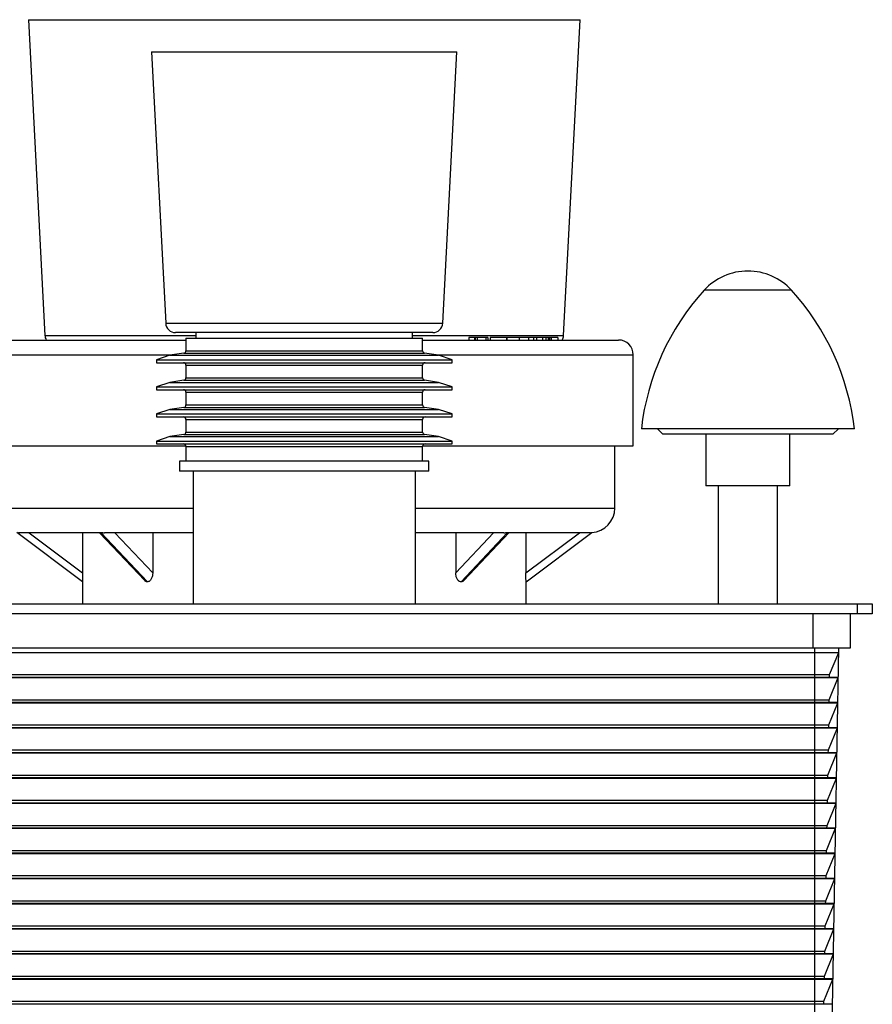
# Paper-space layout '_Top' of a CAD drawing. Units: millimetres. Extents: x -252 to 252, y -221 to 441.
# Drawn here: x -58 to 115, y 241 to 441 of the extents above; entities that cross this region are included whole.
import ezdxf

# ---------------------------------------------------------------- set-up
doc = ezdxf.new("R2010")
doc.units = ezdxf.units.MM

psp = doc.layouts.new('_Top')

# ---------------------------------------------------------------- linework, layer by layer
at = {"color": 7, "linetype": 'Continuous', "lineweight": 25}
for p, q in [((-55.96, 441), (-52.6, 376.9)), ((-55.96, 441), (55.96, 441)), ((52.6, 376.9), (55.96, 441)), ((-30.99, 434.5), (-28.1, 379.4)), ((-30.99, 434.5), (30.99, 434.5)), ((28.1, 379.4), (30.99, 434.5)), ((-63.74, 376), (-23.99, 376)), ((26.1, 377.5), (-26.1, 377.5)), ((-23.99, 376.4), (-23.99, 373.83)), ((-23.99, 376.4), (24.01, 376.4)), ((-22, 377.5), (-22, 376.4)), ((22, 376.4), (22, 377.5)), ((24.01, 373.83), (24.01, 376.4)), ((24.01, 376), (63.76, 376)), ((37.25, 376.5), (33.37, 376.5)), ((33.37, 376.5), (33.37, 376)), ((34.53, 376.5), (34.53, 376)), ((34.71, 376.5), (34.71, 376)), ((35.11, 376.5), (35.11, 376)), ((36.85, 376.5), (36.85, 376)), ((37.25, 376.5), (37.25, 376)), ((37.73, 376.5), (37.73, 376)), ((43.63, 376.5), (37.73, 376.5)), ((41.04, 376.5), (41.04, 376)), ((41.09, 376.5), (41.09, 376)), ((42.4, 376.56), (42.4, 376.5)), ((43.58, 376.5), (43.58, 376)), ((43.63, 376.5), (43.63, 376)), ((45.51, 376.5), (45.51, 376)), ((46.54, 376.5), (46.54, 376)), ((47.13, 376.5), (46.54, 376.5)), ((46.56, 376.56), (46.56, 376.5)), ((47.13, 376.5), (47.13, 376)), ((48.33, 376.5), (48.33, 376)), ((48.99, 376.5), (48.99, 376)), ((51.46, 376.5), (48.99, 376.5)), ((49.51, 376.5), (49.51, 376)), ((49.74, 376.5), (49.74, 376)), ((50.08, 376.5), (50.08, 376)), ((51.46, 376.5), (51.46, 376)), ((-27.24, 372.9), (-29.99, 372)), ((-29.99, 372), (-29.99, 371.4)), ((-29.99, 372), (30.01, 372)), ((-24.42, 373.33), (-27.24, 372.9)), ((-27.24, 372.9), (27.26, 372.9)), ((27.26, 372.9), (24.43, 373.33)), ((30.01, 372), (27.26, 372.9)), ((30.01, 371.4), (30.01, 372)), ((66.76, 354.5), (66.76, 373)), ((-29.99, 371.4), (30.01, 371.4)), ((-23.99, 370.9), (-23.99, 368.33)), ((24.01, 368.33), (24.01, 370.9)), ((-24.42, 367.83), (-27.24, 367.4)), ((27.26, 367.4), (24.43, 367.83)), ((-27.24, 367.4), (-29.99, 366.5)), ((-29.99, 366.5), (-29.99, 365.9)), ((-29.99, 366.5), (30.01, 366.5)), ((-29.99, 365.9), (30.01, 365.9)), ((-27.24, 367.4), (27.26, 367.4)), ((30.01, 366.5), (27.26, 367.4)), ((30.01, 365.9), (30.01, 366.5)), ((-23.99, 365.4), (-23.99, 362.83)), ((24.01, 362.83), (24.01, 365.4)), ((-27.24, 361.9), (-29.99, 361)), ((-24.42, 362.33), (-27.24, 361.9)), ((-27.24, 361.9), (27.26, 361.9)), ((27.26, 361.9), (24.43, 362.33)), ((30.01, 361), (27.26, 361.9)), ((-29.99, 361), (-29.99, 360.4)), ((-29.99, 361), (30.01, 361)), ((-29.99, 360.4), (30.01, 360.4)), ((-23.99, 359.9), (-23.99, 357.33)), ((24.01, 357.33), (24.01, 359.9)), ((30.01, 360.4), (30.01, 361)), ((111.61, 358), (68.41, 358)), ((71.66, 358), (72.76, 356.9)), ((107.26, 356.9), (108.36, 358)), ((-27.24, 356.4), (-29.99, 355.5)), ((-24.42, 356.83), (-27.24, 356.4)), ((-27.24, 356.4), (27.26, 356.4)), ((27.26, 356.4), (24.43, 356.83)), ((30.01, 355.5), (27.26, 356.4)), ((107.26, 356.9), (72.76, 356.9)), ((81.51, 356.9), (81.51, 346.4)), ((98.51, 346.4), (98.51, 356.9)), ((-66.74, 354.5), (-24, 354.5)), ((-29.99, 355.5), (-29.99, 354.9)), ((-29.99, 355.5), (30.01, 355.5)), ((-29.99, 354.9), (30.01, 354.9)), ((-23.99, 354.4), (-23.99, 351.4)), ((24.01, 351.4), (24.01, 354.4)), ((24.02, 354.5), (66.76, 354.5)), ((30.01, 354.9), (30.01, 355.5)), ((63.01, 341.9), (63.01, 354.5)), ((-25.29, 351.4), (-25.29, 349.4)), ((25.31, 351.4), (-25.29, 351.4)), ((25.31, 349.4), (25.31, 351.4)), ((25.31, 349.4), (-25.29, 349.4)), ((-22.54, 349.4), (-22.54, 322.45)), ((22.56, 322.45), (22.56, 349.4)), ((98.51, 346.4), (81.51, 346.4)), ((84, 346.4), (84, 322.45)), ((96, 322.45), (96, 346.4)), ((-44.99, 326.92), (-58.32, 336.91)), ((-41.52, 336.9), (-57.99, 336.9)), ((-55.81, 336.9), (-44.97, 328.77)), ((-44.97, 336.9), (-44.97, 328.77)), ((-41.52, 336.9), (-32.36, 327.18)), ((-31.81, 326.92), (-41.24, 336.91)), ((-22.54, 336.9), (-40.48, 336.9)), ((-38.4, 336.9), (-30.73, 328.77)), ((-30.73, 336.9), (-30.73, 328.77)), ((40.5, 336.9), (22.56, 336.9)), ((30.75, 336.9), (30.75, 328.77)), ((30.75, 328.77), (38.41, 336.9)), ((31.83, 326.92), (41.25, 336.91)), ((32.37, 327.18), (41.55, 336.92)), ((58, 336.9), (41.53, 336.9)), ((44.98, 336.9), (44.98, 328.77)), ((44.98, 328.77), (55.82, 336.9)), ((45.01, 326.92), (58.34, 336.91)), ((-44.99, 326.92), (-44.99, 322.45)), ((45.01, 322.45), (45.01, 326.92)), ((-115.25, 322.45), (115.25, 322.45)), ((112.25, 320.45), (112.25, 322.45)), ((115.25, 322.45), (115.25, 320.45)), ((115.25, 320.45), (-115.25, 320.45)), ((103.25, 313.45), (103.25, 320.45)), ((110.75, 320.45), (110.75, 313.45)), ((110.75, 313.45), (-110.75, 313.45)), ((108.36, 312.53), (-108.36, 312.53)), ((103.5, 313.45), (103.5, 235)), ((108.36, 312.53), (106.53, 308.03)), ((108.38, 313.45), (107.01, 235)), ((106.53, 308.03), (-106.53, 308.03)), ((106.53, 308.03), (106.52, 307.53)), ((108.27, 307.53), (-108.27, 307.53)), ((108.27, 307.43), (-108.27, 307.43)), ((108.27, 307.43), (106.44, 302.93)), ((108.19, 302.43), (-108.19, 302.43)), ((108.18, 302.33), (-108.18, 302.33)), ((106.44, 302.93), (-106.44, 302.93)), ((108.18, 302.33), (106.36, 297.83)), ((106.44, 302.93), (106.44, 302.43)), ((106.36, 297.83), (-106.36, 297.83)), ((106.36, 297.83), (106.35, 297.33)), ((108.1, 297.33), (-108.1, 297.33)), ((108.09, 297.24), (-108.09, 297.24)), ((108.09, 297.24), (106.27, 292.74)), ((108.01, 292.24), (-108.01, 292.24)), ((108.01, 292.14), (-108.01, 292.14)), ((106.27, 292.74), (-106.27, 292.74)), ((108.01, 292.14), (106.18, 287.64)), ((106.27, 292.74), (106.26, 292.24)), ((107.92, 287.14), (-107.92, 287.14)), ((107.92, 287.04), (-107.92, 287.04)), ((106.18, 287.64), (-106.18, 287.64)), ((107.92, 287.04), (106.09, 282.54)), ((106.18, 287.64), (106.17, 287.14)), ((107.83, 282.04), (-107.83, 282.04)), ((107.83, 281.94), (-107.83, 281.94)), ((106.09, 282.54), (-106.09, 282.54)), ((107.83, 281.94), (106, 277.44)), ((106.09, 282.54), (106.08, 282.04)), ((107.74, 276.94), (-107.74, 276.94)), ((107.74, 276.84), (-107.74, 276.84)), ((106, 277.44), (-106, 277.44)), ((107.74, 276.84), (105.91, 272.34)), ((106, 277.44), (105.99, 276.94)), ((107.65, 271.84), (-107.65, 271.84)), ((107.65, 271.74), (-107.65, 271.74)), ((105.91, 272.34), (-105.91, 272.34)), ((107.65, 271.74), (105.82, 267.24)), ((105.91, 272.34), (105.9, 271.84)), ((107.56, 266.74), (-107.56, 266.74)), ((107.56, 266.64), (-107.56, 266.64)), ((105.82, 267.24), (-105.82, 267.24)), ((107.56, 266.64), (105.73, 262.14)), ((105.82, 267.24), (105.81, 266.74)), ((105.73, 262.14), (-105.73, 262.14)), ((105.73, 262.14), (105.72, 261.64)), ((107.47, 261.64), (-107.47, 261.64)), ((107.47, 261.54), (-107.47, 261.54)), ((107.47, 261.54), (105.64, 257.04)), ((107.38, 256.54), (-107.38, 256.54)), ((107.38, 256.44), (-107.38, 256.44)), ((105.64, 257.04), (-105.64, 257.04)), ((107.38, 256.44), (105.55, 251.94)), ((105.64, 257.04), (105.63, 256.54)), ((105.55, 251.94), (-105.55, 251.94)), ((105.55, 251.94), (105.55, 251.44)), ((107.3, 251.44), (-107.3, 251.44)), ((107.29, 251.34), (-107.29, 251.34)), ((107.29, 251.34), (105.46, 246.84)), ((107.21, 246.34), (-107.21, 246.34)), ((107.2, 246.24), (-107.2, 246.24)), ((105.46, 246.84), (-105.46, 246.84)), ((107.2, 246.24), (105.38, 241.74)), ((105.46, 246.84), (105.46, 246.34)), ((107.12, 241.24), (-107.12, 241.24)), ((105.38, 241.74), (-105.38, 241.74)), ((105.38, 241.74), (105.37, 241.24))]:
    psp.add_line(p, q, dxfattribs=at)
at = {"color": 8, "linetype": 'Continuous', "lineweight": 25}
for p, q in [((98.88, 386.08), (81.14, 386.08)), ((-28.1, 379.4), (28.1, 379.4)), ((-52.6, 376.9), (-22, 376.9)), ((22, 376.9), (52.6, 376.9)), ((-23.99, 373.83), (24.01, 373.83)), ((-66.74, 373), (-26.59, 373)), ((-24.42, 373.33), (24.43, 373.33)), ((26.61, 373), (66.76, 373)), ((-23.99, 370.9), (24.01, 370.9)), ((-24.42, 367.83), (24.43, 367.83)), ((-23.99, 368.33), (24.01, 368.33)), ((-23.99, 365.4), (24.01, 365.4)), ((-24.42, 362.33), (24.43, 362.33)), ((-23.99, 362.83), (24.01, 362.83)), ((-23.99, 359.9), (24.01, 359.9)), ((-24.42, 356.83), (24.43, 356.83)), ((-23.99, 357.33), (24.01, 357.33)), ((-23.99, 354.4), (24.01, 354.4)), ((-62.99, 341.9), (-22.54, 341.9)), ((22.56, 341.9), (63.01, 341.9))]:
    psp.add_line(p, q, dxfattribs=at)
at = {"color": 7, "linetype": 'Continuous', "lineweight": 25}
for centre, radius, start, end in [((90.01, 378), 12, 42.3452, 137.6548), ((118.09, 352.4), 50, 137.6548, 173.5732), ((61.92, 352.4), 50, 6.4268, 42.3452), ((-26.1, 379.5), 2, 183, 270), ((26.1, 379.5), 2, 270, 357), ((-50.6, 377), 2, 183, 210), ((50.6, 377), 2, 330, 357), ((63.76, 373), 3, 0, 90), ((-24.49, 373.83), 0.5, 278.7462, 0), ((24.51, 373.83), 0.5, 180, 261.2538), ((-24.49, 370.9), 0.5, 0, 90), ((24.51, 370.9), 0.5, 90, 180), ((-24.49, 368.33), 0.5, 278.7462, 0), ((24.51, 368.33), 0.5, 180, 261.2538), ((-24.49, 365.4), 0.5, 0, 90), ((24.51, 365.4), 0.5, 90, 180), ((-24.49, 362.83), 0.5, 278.7462, 360), ((24.51, 362.83), 0.5, 180, 261.2538), ((-24.49, 359.9), 0.5, 360, 90), ((24.51, 359.9), 0.5, 90, 180), ((-24.49, 357.33), 0.5, 278.7462, 0), ((24.51, 357.33), 0.5, 180, 261.2538), ((-24.49, 354.4), 0.5, 360, 90), ((24.51, 354.4), 0.5, 90, 180), ((58.01, 341.9), 5, 273.758, 360)]:
    psp.add_arc(centre, radius, start, end, dxfattribs=at)
for points, knots in [([(45.51, 376.5), (45.29, 376.5), (44.84, 376.5), (44.17, 376.5), (43.84, 376.5), (43.71, 376.5)], [0, 0, 0, 0, 0.376495, 0.753039, 1, 1, 1, 1]), ([(46.54, 376.5), (46.49, 376.5), (46.39, 376.5), (46.24, 376.5), (46.1, 376.5), (45.97, 376.5), (45.84, 376.5), (45.73, 376.5), (45.62, 376.5), (45.54, 376.5), (45.51, 376.5)], [0, 0, 0, 0, 0.164341, 0.317782, 0.459123, 0.589332, 0.708204, 0.816274, 0.913416, 1, 1, 1, 1]), ([(48.33, 376.5), (48.31, 376.5), (48.26, 376.5), (48.18, 376.5), (48.1, 376.5), (48.02, 376.5), (47.94, 376.5), (47.85, 376.5), (47.77, 376.5), (47.68, 376.5), (47.59, 376.5), (47.5, 376.5), (47.41, 376.5), (47.32, 376.5), (47.24, 376.5), (47.15, 376.5), (47.07, 376.5), (47.02, 376.5), (46.99, 376.5)], [0, 0, 0, 0, 0.062926, 0.124557, 0.185143, 0.244852, 0.304615, 0.364276, 0.424714, 0.485899, 0.547555, 0.608425, 0.670355, 0.73251, 0.796335, 0.861869, 0.929295, 1, 1, 1, 1]), ([(48.99, 376.5), (48.95, 376.5), (48.88, 376.5), (48.78, 376.5), (48.69, 376.5), (48.6, 376.5), (48.53, 376.5), (48.46, 376.5), (48.39, 376.5), (48.35, 376.5), (48.33, 376.5)], [0, 0, 0, 0, 0.17714, 0.338638, 0.48642, 0.61874, 0.735578, 0.838284, 0.926389, 1, 1, 1, 1]), ([(-41.52, 336.9), (-41.52, 336.9), (-41.5, 336.9), (-41.41, 336.91), (-41.34, 336.91), (-41.24, 336.91)], [0, 0, 0, 0, 0.5, 0.5, 1, 1, 1, 1]), ([(-41.24, 336.91), (-41.14, 336.91), (-41.02, 336.91), (-40.76, 336.9), (-40.62, 336.9), (-40.48, 336.9)], [0, 0, 0, 0, 0.5, 0.5, 1, 1, 1, 1]), ([(40.5, 336.9), (40.63, 336.9), (40.77, 336.9), (41.03, 336.91), (41.15, 336.91), (41.25, 336.91)], [0, 0, 0, 0, 0.5, 0.5, 1, 1, 1, 1]), ([(41.25, 336.91), (41.35, 336.91), (41.42, 336.91), (41.51, 336.9), (41.53, 336.9), (41.53, 336.9)], [0, 0, 0, 0, 0.5, 0.5, 1, 1, 1, 1]), ([(58, 336.9), (58.1, 336.9), (58.18, 336.9), (58.3, 336.91), (58.34, 336.91), (58.34, 336.91)], [0, 0, 0, 0, 0.5, 0.5, 1, 1, 1, 1]), ([(-44.97, 328.77), (-44.97, 328.55), (-44.97, 328.34), (-44.97, 327.91), (-44.98, 327.71), (-44.98, 327.35), (-44.99, 327.2), (-44.99, 327.03), (-44.99, 326.99), (-44.99, 326.93), (-44.99, 326.92), (-44.99, 326.92)], [0, 0, 0, 0, 0.25, 0.25, 0.5, 0.5, 0.75, 0.75, 0.875, 0.875, 1, 1, 1, 1]), ([(-30.73, 328.77), (-30.73, 328.55), (-30.76, 328.34), (-30.85, 327.91), (-30.92, 327.71), (-31.11, 327.35), (-31.23, 327.2), (-31.43, 327.03), (-31.5, 326.99), (-31.65, 326.93), (-31.73, 326.92), (-31.81, 326.92)], [0, 0, 0, 0, 0.25, 0.25, 0.5, 0.5, 0.75, 0.75, 0.875, 0.875, 1, 1, 1, 1]), ([(31.83, 326.92), (31.75, 326.92), (31.67, 326.93), (31.52, 326.99), (31.45, 327.03), (31.31, 327.14), (31.24, 327.21), (31.13, 327.36), (31.07, 327.44), (30.93, 327.71), (30.86, 327.91), (30.77, 328.33), (30.75, 328.55), (30.75, 328.77)], [0, 0, 0, 0, 0.125, 0.125, 0.25, 0.25, 0.375, 0.375, 0.5, 0.5, 0.75, 0.75, 1, 1, 1, 1]), ([(45.01, 326.92), (45.01, 326.92), (45.01, 326.93), (45, 326.99), (45, 327.03), (45, 327.14), (45, 327.21), (45, 327.36), (44.99, 327.44), (44.99, 327.71), (44.99, 327.91), (44.98, 328.33), (44.98, 328.55), (44.98, 328.77)], [0, 0, 0, 0, 0.125, 0.125, 0.25, 0.25, 0.375, 0.375, 0.5, 0.5, 0.75, 0.75, 1, 1, 1, 1]), ([(-31.81, 326.92), (-31.92, 326.93), (-32.11, 326.96), (-32.28, 327.11), (-32.35, 327.19)], [0, 0, 0, 0, 0.527595, 1, 1, 1, 1]), ([(32.36, 327.19), (32.35, 327.17), (32.25, 327.03), (32.05, 326.94), (31.88, 326.92), (31.83, 326.92)], [0, 0, 0, 0, 0.1129224, 0.7363734, 1, 1, 1, 1])]:
    psp.add_open_spline(points, degree=3, knots=knots, dxfattribs=at)

doc.saveas('drawing.dxf')
